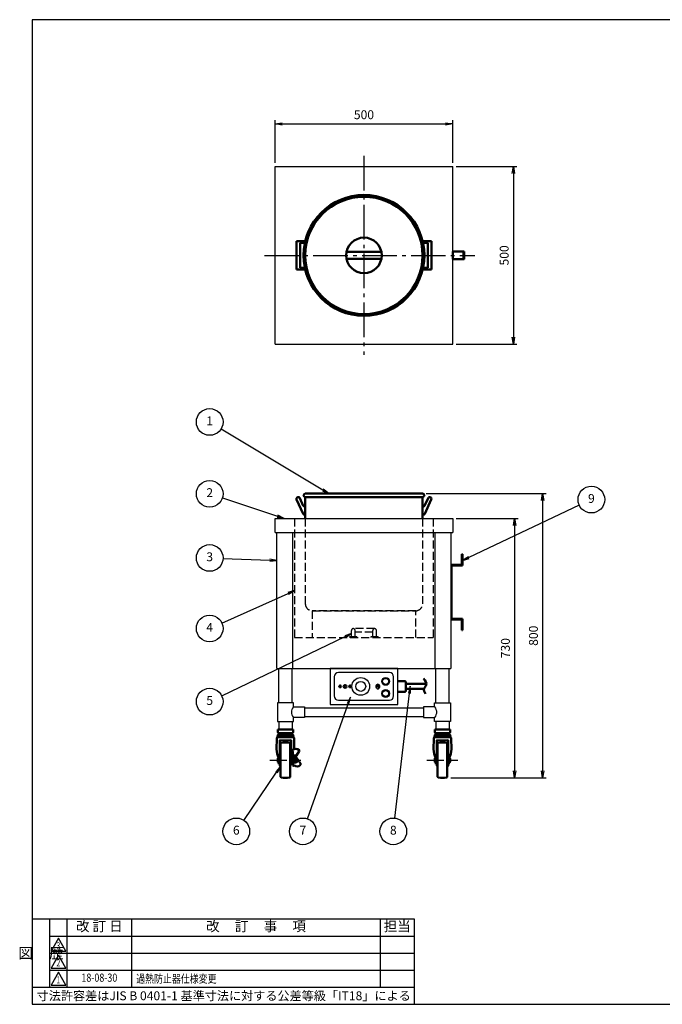
# Model space of a CAD drawing. Extents: x -35 to 3850, y 0 to 2770.
# Drawn here: x -35 to 1774, y 0 to 2770 of the extents above; entities that cross this region are included whole.
import ezdxf
from ezdxf.enums import TextEntityAlignment as Align

# ---------------------------------------------------------------- set-up
doc = ezdxf.new("R2010")
doc.units = 0
doc.header["$LTSCALE"] = 10
for name, pattern in [('GEN3A', [3.125, 2.25, -0.875]), ('gen7', [13.75, 9.75, -1.5, 1, -1.5]), ('GEN7A', [6.875, 4.75, -0.875, 0.375, -0.875])]:
    doc.linetypes.add(name, pattern=pattern)
doc.layers.get('0').update_dxf_attribs({"linetype": 'CONTINUOUS'})
doc.layers.get('DEFPOINTS').update_dxf_attribs({"linetype": 'CONTINUOUS'})
doc.layers.add('1', color=7, linetype='CONTINUOUS', lineweight=50)
for name, color, linetype in [('2', 150, 'CONTINUOUS'), ('3A', 6, 'GEN3A'), ('5', 3, 'CONTINUOUS'), ('7', 4, 'gen7'), ('7A', 4, 'GEN7A'), ('WAKU', 7, 'CONTINUOUS')]:
    doc.layers.add(name, color=color, linetype=linetype)
doc.styles.add('ACISOTS', font='simplex.shx', dxfattribs={"width": 0.8, "bigfont": 'extfont.shx'})
doc.styles.get("Standard").update_dxf_attribs({"font": 'simplex.shx', "bigfont": 'extfont.shx'})
doc.styles.add('縦書き', font='simplex.shx', dxfattribs={"bigfont": 'extfont.shx'})
doc.dimstyles.new('GEN-ISO', dxfattribs={"dimscale": 10, "dimtxt": 2.5, "dimasz": 2, "dimexe": 1, "dimexo": 1, "dimgap": 1, "dimtad": 1, "dimdsep": 46, "dimtxsty": 'ACISOTS', "dimblk1": 'OPEN', "dimblk2": 'OPEN', "dimsah": 1, "dimcen": 0, "dimclrd": 256, "dimclre": 256, "dimclrt": 2, "dimadec": 0, "dimazin": 0, "dimtp": 0.1, "dimtm": 0.1, "dimtfac": 0.71, "dimtmove": 0, "dimatfit": 3, "dimldrblk": 'OPEN', "dimfxl": 1, "dimtzin": 0, "dimarcsym": 0})

# ---------------------------------------------------------------- blocks, each defined once
blk = doc.blocks.new('改訂')
at = {"layer": 'WAKU', "color": 7, "linetype": 'Continuous'}
blk.add_text('改 訂 日', height=2.8, dxfattribs=at).set_placement((9.1, -2.4), align=Align.MIDDLE)
at = {"layer": 'WAKU', "width": 0.8}
for tag, p in [('日付3', (9.1, -7.2)), ('日付2', (9.1, -12)), ('日付1', (9.1, -16.8))]:
    blk.add_attdef(tag, text='', height=2.3, dxfattribs=at).set_placement(p, align=Align.MIDDLE)
at = {"layer": 'WAKU'}
for tag, p in [('担当3', (92.95, -7.2)), ('担当2', (92.95, -12)), ('担当1', (92.95, -16.8))]:
    blk.add_attdef(tag, text='', height=2.3, dxfattribs=at).set_placement(p, align=Align.MIDDLE)
at = {"layer": 'WAKU', "width": 0.8}
for tag, p in [('改訂事項3', (19.49, -7.2)), ('改訂事項2', (19.49, -12)), ('改訂事項1', (19.49, -16.8))]:
    blk.add_attdef(tag, text='', height=2.3, dxfattribs=at).set_placement(p, align=Align.MIDDLE_LEFT)
blk = doc.blocks.new('_OPEN')
at = {"color": 0, "linetype": 'ByBlock'}
for p, q in [((-1, 0.17), (0, 0)), ((0, 0), (-1, -0.17)), ((0, 0), (-1, 0))]:
    blk.add_line(p, q, dxfattribs=at)
blk = doc.blocks.new('*D10')
at = {"layer": '5', "lineweight": -2}
for p, q in [((1108.8, 1436.9), (1446.6, 1436.9)), ((1436.6, 1416.9), (1436.6, 656.9)), ((1178.3, 636.9), (1446.6, 636.9))]:
    blk.add_line(p, q, dxfattribs=at)
at = {"layer": 'DEFPOINTS', "color": 0}
for p in [(1098.8, 1436.9), (1168.3, 636.9), (1436.6, 636.9)]:
    blk.add_point(p, dxfattribs=at)
at = {"layer": '5', "lineweight": -2, "xscale": 20, "yscale": 20, "zscale": 20}
for p, rotation in [((1436.6, 1436.9), 90), ((1436.6, 636.9), 270)]:
    blk.add_blockref('_OPEN', p, dxfattribs=dict(at, rotation=rotation))
at = {"layer": '5', "color": 2, "insert": (1414.1, 1036.9), "char_height": 25, "attachment_point": 5, "rotation": 90, "style": 'ACISOTS'}
blk.add_mtext('800', dxfattribs=at)
blk = doc.blocks.new('*D11')
at = {"layer": '5', "lineweight": -2}
for p, q in [((1193.8, 1366.9), (1367.7, 1366.9)), ((1357.7, 1346.9), (1357.7, 656.9)), ((1178.3, 636.9), (1367.7, 636.9))]:
    blk.add_line(p, q, dxfattribs=at)
at = {"layer": 'DEFPOINTS', "color": 0}
for p in [(1183.8, 1366.9), (1168.3, 636.9), (1357.7, 636.9)]:
    blk.add_point(p, dxfattribs=at)
at = {"layer": '5', "lineweight": -2, "xscale": 20, "yscale": 20, "zscale": 20}
for p, rotation in [((1357.7, 1366.9), 90), ((1357.7, 636.9), 270)]:
    blk.add_blockref('_OPEN', p, dxfattribs=dict(at, rotation=rotation))
at = {"layer": '5', "color": 2, "insert": (1335.2, 1001.9), "char_height": 25, "attachment_point": 5, "rotation": 90, "style": 'ACISOTS'}
blk.add_mtext('730', dxfattribs=at)
blk = doc.blocks.new('A$C3C234879')
at = {"layer": '3A'}
for p, q in [((0, 0), (0, 2.5)), ((0, 2.5), (20, 2.5)), ((5, 2.5), (5, 20)), ((70, 25), (10, 25)), ((15, 2.5), (15, 20)), ((65, 15), (15, 15)), ((20, 0), (20, 2.5)), ((60, 2.5), (80, 2.5)), ((60, 0), (60, 2.5)), ((65, 2.5), (65, 20)), ((75, 2.5), (75, 20)), ((80, 0), (80, 2.5))]:
    blk.add_line(p, q, dxfattribs=at)
for centre in [(10, 20), (70, 20)]:
    blk.add_arc(centre, 5, 0, 180, dxfattribs=at)
blk = doc.blocks.new('*D12')
at = {"layer": '5', "lineweight": -2}
for p, q in [((1193.8, 2356.9), (1364.3, 2356.9)), ((1354.3, 2336.9), (1354.3, 1876.9)), ((1193.8, 1856.9), (1364.3, 1856.9))]:
    blk.add_line(p, q, dxfattribs=at)
at = {"layer": 'DEFPOINTS', "color": 0}
for p in [(1183.8, 2356.9), (1183.8, 1856.9), (1354.3, 1856.9)]:
    blk.add_point(p, dxfattribs=at)
at = {"layer": '5', "lineweight": -2, "xscale": 20, "yscale": 20, "zscale": 20}
for p, rotation in [((1354.3, 2356.9), 90), ((1354.3, 1856.9), 270)]:
    blk.add_blockref('_OPEN', p, dxfattribs=dict(at, rotation=rotation))
at = {"layer": '5', "color": 2, "insert": (1331.8, 2106.9), "char_height": 25, "attachment_point": 5, "rotation": 90, "style": 'ACISOTS'}
blk.add_mtext('500', dxfattribs=at)
blk = doc.blocks.new('*D9')
at = {"layer": '5', "lineweight": -2}
for p, q in [((683.8, 2366.9), (683.8, 2486.9)), ((703.8, 2476.9), (1163.8, 2476.9)), ((1183.8, 2366.9), (1183.8, 2486.9))]:
    blk.add_line(p, q, dxfattribs=at)
at = {"layer": 'DEFPOINTS', "color": 0}
for p in [(1183.8, 2476.9), (683.8, 2356.9), (1183.8, 2356.9)]:
    blk.add_point(p, dxfattribs=at)
at = {"layer": '5', "lineweight": -2, "xscale": 20, "yscale": 20, "zscale": 20, "rotation": 180}
blk.add_blockref('_OPEN', (683.8, 2476.9), dxfattribs=at)
at = {"layer": '5', "lineweight": -2, "xscale": 20, "yscale": 20, "zscale": 20}
blk.add_blockref('_OPEN', (1183.8, 2476.9), dxfattribs=at)
at = {"layer": '5', "color": 2, "insert": (933.8, 2499.4), "char_height": 25, "attachment_point": 5, "style": 'ACISOTS'}
blk.add_mtext('500', dxfattribs=at)
blk = doc.blocks.new('丸パイプ継手')
for p, q in [((22.5, -11), (53.5, -11)), ((53.5, -11), (53.5, -41)), ((53.5, -41), (22.5, -41))]:
    blk.add_line(p, q)
blk.add_lwpolyline([(22.5, -11), (22.5, 0), (-22.5, 0), (-22.5, -52), (22.5, -52), (22.5, -41)])
blk.add_arc((39.3, -26), 22.5, 138.1897, 221.8103)
blk = doc.blocks.new('パイプ用自在φ100（S付）_S')
at = {"layer": '1', "linetype": 'Continuous'}
for p, q in [((-21.7, 0), (-21.7, -6.5)), ((-21.7, 0), (0, 0)), ((21.7, 0), (0, 0)), ((21.7, 0), (21.7, -6.5)), ((-25, -55.7), (-24.5, -25.2)), ((-22.5, -16.8), (-22.5, -19.3)), ((0, -16.8), (-22.5, -16.8)), ((-22.1, -20.6), (-22.5, -19.3)), ((0, -20.6), (-22.1, -20.6)), ((-21, -21.8), (0, -21.8)), ((0, -14.8), (-18.2, -14.8)), ((-17.7, -10.5), (0, -10.5)), ((-11.5, -10.5), (-11.5, -14.8)), ((17.7, -10.5), (0, -10.5)), ((0, -14.8), (18.3, -14.8)), ((0, -16.8), (22.5, -16.8)), ((0, -20.6), (22.1, -20.6)), ((21, -21.8), (0, -21.8)), ((11.5, -10.5), (11.5, -14.8)), ((22.1, -20.6), (22.5, -19.3)), ((22.5, -16.8), (22.5, -19.3)), ((25, -55.1), (24.5, -25.2)), ((-16, -31.1), (-16, -97.5)), ((-13.5, -39.5), (-13.5, -133.5)), ((13.5, -39.5), (13.5, -133.5)), ((16, -31.1), (16, -97.5)), ((-21.6, -82.2), (-21.6, -90.7)), ((-19.6, -80.2), (-18.3, -80.2)), ((-18.3, -75.5), (-16, -75.5)), ((-18.3, -75.5), (-18.3, -97.5)), ((-13.5, -68.8), (-15.1, -69.6)), ((15, -74.5), (15, -98.5)), ((15, -82.5), (16, -82.5)), ((20.6, -62.6), (20.6, -101.5)), ((20.6, -73.3), (31.6, -73.3)), ((23.4, -78.1), (25, -78.1)), ((23.4, -81.4), (23.4, -83.8)), ((25, -78.1), (25.9, -79.6)), ((25.9, -79.6), (30.3, -79.6)), ((30.9, -80.5), (30.3, -79.6)), ((30.9, -80.5), (30.9, -92.5)), ((30.9, -82.5), (35.1, -82.5)), ((31.6, -73.3), (39, -61.5)), ((35.1, -82.5), (35.1, -90.5)), ((-19.6, -92.7), (-18.3, -92.7)), ((-18.3, -97.5), (-16, -97.5)), ((-16, -97.5), (-16, -102)), ((-13.5, -104.2), (-15.1, -103.4)), ((15, -90.5), (16, -90.5)), ((20.6, -97.5), (16, -97.5)), ((23.4, -91.6), (23.4, -89.2)), ((23.4, -94.9), (25, -94.9)), ((25, -94.9), (25.9, -93.4)), ((25.9, -93.4), (30.3, -93.4)), ((30.3, -93.4), (30.9, -92.5)), ((30.9, -90.5), (35.1, -90.5)), ((42.7, -96.6), (42.7, -98.6))]:
    blk.add_line(p, q, dxfattribs=at)
for centre, radius, start, end in [((-21, -25.3), 3.5, 90, 179.0592), ((-18, -20.8), 6, 92.158, 138.2442), ((-17.7, -6.5), 4, 180, 270), ((-17.8, -20.4), 2.78, 183.6737, 209.7384), ((17.7, -6.5), 4, 270, 0), ((18, -20.8), 6, 41.7558, 87.8419), ((17.8, -20.4), 2.78, 330.2003, 356.3263), ((21, -25.3), 3.5, 0.9408, 90), ((-15.5, -31.1), 0.5, 87.3762, 180), ((0, 307.1), 338.1, 267.3762, 272.6238), ((-11.5, -39.5), 2, 99.7365, 180), ((0, -106.5), 70, 80.2635, 99.7365), ((11.5, -39.5), 2, 0, 80.2635), ((15.5, -31.1), 0.5, 0, 92.6238), ((28.7, -70), 15.3, 50.0119, 123.4866), ((31, -55.7), 56, 180.0423, 206.0254), ((-19.6, -82.2), 2, 90, 180), ((-14.4, -71), 1.6, 115.6696, 180), ((12, -74.5), 3, 0, 60), ((21.3, -58.9), 2, 123.4866, 218.4333), ((16.6, -62.6), 4, 0, 38.4334), ((18.4, -82.4), 5, 32.8487, 63.8961), ((24.7, -79.7), 2.1, 128.2673, 231.7327), ((23.7, -81.3), 2.8, 321.7866, 38.2134), ((16.2, -86.5), 10.3, 340.3474, 19.6526), ((101, -40.6), 80, 204.0861, 211.5451), ((36.9, -60.2), 2.5, 327.8634, 50.0119), ((-19.6, -90.7), 2, 180, 270), ((-14.4, -102), 1.6, 180, 244.3304), ((12, -98.5), 3, 300, 0), ((18.4, -90.6), 5, 296.1039, 327.1513), ((23.3, -97.1), 5.15, 238.1462, 297.3103), ((27.6, -86.5), 4.96, 146.9913, 213.0087), ((24.7, -93.2), 2.1, 128.2673, 231.7327), ((33.1, -91.2), 12.9, 234.7094, 312.4312), ((23.7, -91.7), 2.8, 321.7867, 38.2133), ((101, -40.6), 80, 214.4626, 222.3561), ((39.7, -98.6), 3, 308.4983, 0), ((39.7, -96.6), 3, 0, 42.3561), ((-11.5, -133.5), 2, 180, 260.2635), ((0, -66.5), 70, 260.2635, 279.7365), ((11.5, -133.5), 2, 279.7365, 0)]:
    blk.add_arc(centre, radius, start, end, dxfattribs=at)
at = {"layer": '7A'}
blk.add_line((-43.5, -86.5), (43.5, -86.5), dxfattribs=at)
blk = doc.blocks.new('パイプ用自在φ100_S')
at = {"layer": '1', "linetype": 'Continuous'}
for p, q in [((-21.700005, 0), (0, 0)), ((-21.700005, 0), (-21.700005, -6.5)), ((21.700005, 0), (0, 0)), ((21.700005, 0), (21.700005, -6.5)), ((-24.999992, -55.720225), (-24.499527, -25.242534)), ((0, -16.800003), (-22.5, -16.800003)), ((-22.5, -16.800003), (-22.5, -19.300003)), ((-22.099983, -20.600002), (-22.499985, -19.299995)), ((0, -20.599998), (-22.100006, -20.599998)), ((-21, -21.800003), (0, -21.800003)), ((0, -14.800003), (-18.25, -14.800003)), ((-17.700005, -10.5), (0, -10.5)), ((-11.5, -10.5), (-11.5, -14.800003)), ((17.700005, -10.5), (0, -10.5)), ((0, -14.800003), (18.25, -14.800003)), ((0, -16.800003), (22.5, -16.800003)), ((0, -20.599998), (22.099998, -20.599998)), ((21, -21.800003), (0, -21.800003)), ((11.5, -10.5), (11.5, -14.800003)), ((22.100025, -20.60001), (22.500023, -19.300006)), ((22.5, -16.800003), (22.5, -19.300003)), ((24.999992, -55.720225), (24.499527, -25.242534)), ((-16, -31.119484), (-16, -97.499992)), ((-13.5, -39.479473), (-13.5, -133.520507)), ((13.5, -39.479473), (13.5, -133.520507)), ((16, -31.119484), (16, -97.499992)), ((-21.599983, -82.249992), (-21.599983, -90.749992)), ((-19.599983, -80.249992), (-18.299988, -80.249992)), ((-18.299988, -75.499992), (-18.299988, -97.499992)), ((-18.299988, -75.499992), (-16, -75.499992)), ((-13.499992, -68.792236), (-15.093086, -69.557901)), ((13.499992, -68.792236), (15.093086, -69.557901)), ((18.299988, -75.499992), (16, -75.499992)), ((18.299988, -75.499992), (18.299988, -97.499992)), ((19.599983, -80.249992), (18.299988, -80.249992)), ((21.599983, -82.249992), (21.599983, -90.749992)), ((-19.599983, -92.749992), (-18.299988, -92.749992)), ((-18.299988, -97.499992), (-16, -97.499992)), ((-16, -97.499992), (-16, -101.999992)), ((-13.499992, -104.207752), (-15.093094, -103.442085)), ((13.499992, -104.207752), (15.093094, -103.442085)), ((18.299988, -97.499992), (16, -97.499992)), ((16, -97.499992), (16, -101.999992)), ((19.599983, -92.749992), (18.299988, -92.749992))]:
    blk.add_line(p, q, dxfattribs=at)
for centre, radius, start, end in [((-21, -25.300003), 3.5, 90.000003, 179.05923), ((-18.024063, -20.795745), 6, 92.158028, 138.2442), ((-17.700005, -6.5), 4, 179.99998, 270.00003), ((-17.75, -20.422001), 2.778, 183.67372, 209.73839), ((17.700005, -6.5), 4, 269.99996, 0), ((18.024063, -20.795745), 6, 41.75576, 87.841936), ((17.75, -20.422001), 2.778, 330.20027, 356.32626), ((21, -25.300003), 3.5, 0.94076507, 90.000003), ((-15.5, -31.119484), 0.5, 87.376185, 180.00001), ((0, 307.114328), 338.08878, 267.37618, 272.62381), ((-11.5, -39.479473), 2, 99.736519, 180.00001), ((0, -106.499992), 70, 80.263479, 99.736519), ((11.5, -39.479473), 2, 0, 80.263479), ((15.5, -31.119484), 0.5, 0, 92.62382), ((30.999985, -55.678898), 56, 180.04229, 206.025399572), ((-19.599983, -82.249992), 2, 90, 180.00001), ((-14.400002, -70.999992), 1.6, 115.66964, 180.00001), ((14.400002, -70.999992), 1.6, 359.99999, 64.33036), ((-30.999985, -55.678898), 56, 333.974600428, 359.95771), ((19.599983, -82.249992), 2, 359.99999, 90), ((-19.599983, -90.749992), 2, 179.99999, 270), ((-14.400002, -101.999992), 1.6, 179.99999, 244.33037), ((14.400002, -101.999992), 1.6, 295.66963, 0.00001), ((19.599983, -90.749992), 2, 270, 0.00001), ((-11.5, -133.520507), 2, 179.99999, 260.26348), ((0, -66.499992), 70, 260.26348, 279.73652), ((11.5, -133.520507), 2, 279.73652, 0)]:
    blk.add_arc(centre, radius, start, end, dxfattribs=at)
at = {"layer": '7A'}
blk.add_line((-43.5, -86.49999), (43.5, -86.49999), dxfattribs=at)
blk = doc.blocks.new('SCL-14B_S')
for p, q in [((20, 15), (0, 15)), ((23, -12), (23, 12)), ((23, 6.8), (80.8, 6.8)), ((0, -15), (20, -15)), ((23, -6.8), (74.2, -6.8))]:
    blk.add_line(p, q)
for centre, start, end in [((20, 12), 0, 90), ((20, -12), 270, 0)]:
    blk.add_arc(centre, 3, start, end)
at = {"layer": '1'}
blk.add_open_spline([(73.1, 21.9), (77.7, 15.8), (85.1, 5.9), (70.8, -6.9), (75.6, -15.9), (78.3, -21)], degree=3, knots=[0, 0, 0, 0, 19.231575, 31.229308, 46.429682, 46.429682, 46.429682, 46.429682], dxfattribs=at)
blk = doc.blocks.new('A$C33EA25D2')
for centre, radius in [((-14, 0), 2.5), ((0, 0), 4), ((14, 0), 2.5)]:
    blk.add_circle(centre, radius)

msp = doc.modelspace()

# ---------------------------------------------------------------- linework, layer by layer
for p, q in [((970.562, 894.819), (969.776, 890.69)), ((974.983, 894.819), (975.769, 890.69))]:
    msp.add_line(p, q)
msp.add_lwpolyline([(838.773, 843.898), (1028.773, 843.898), (1028.773, 944.898), (838.773, 944.898)], close=True)
msp.add_lwpolyline([(862.273, 855.398), (1005.273, 855.398, 0.41421356), (1017.273, 867.398), (1017.273, 921.398, 0.41421356), (1005.273, 933.398), (862.273, 933.398, 0.41421356), (850.273, 921.398), (850.273, 867.398, 0.41421356)], format="xyb", close=True)
for centre, radius in [((924.773, 894.398), 25), ((994.773, 908.398), 11), ((994.773, 908.398), 8.5), ((924.773, 894.398), 14), ((994.773, 874.398), 11), ((994.773, 874.398), 8.5)]:
    msp.add_circle(centre, radius)
for centre, radius, start, end in [((972.773, 894.398), 6, 298.773217, 241.226783), ((972.773, 894.398), 4, 315.005324, 224.994676), ((972.773, 890.12), 3.05, 169.223542, 10.776458), ((972.773, 894.398), 2.25, 10.776458, 169.223542)]:
    msp.add_arc(centre, radius, start, end)
at = {"layer": '1'}
for p, q in [((744.041, 2067.193), (744.041, 2147.193)), ((744.041, 2147.193), (768.617, 2147.193)), ((754.041, 2072.193), (754.041, 2142.193)), ((754.041, 2142.193), (767.477, 2142.193)), ((1123.773, 2146.898), (1099, 2146.898)), ((1113.773, 2141.898), (1100.131, 2141.898)), ((1113.773, 2071.898), (1113.773, 2141.898)), ((1123.773, 2066.898), (1123.773, 2146.898)), ((982.762, 2116.898), (884.783, 2116.898)), ((1215.773, 2117.548), (1214.273, 2117.548)), ((1215.773, 2096.248), (1215.773, 2117.548)), ((982.762, 2096.898), (884.783, 2096.898)), ((1214.273, 2096.248), (1215.773, 2096.248)), ((744.041, 2067.193), (768.474, 2067.193)), ((754.041, 2072.193), (767.353, 2072.193)), ((1123.773, 2066.898), (1099, 2066.898)), ((1113.773, 2071.898), (1100.131, 2071.898)), ((762.439, 1379.826), (744.222, 1419.826)), ((763.042, 1402.629), (753.323, 1423.971)), ((768.773, 1436.898), (1098.773, 1436.898)), ((768.773, 1426.898), (1098.773, 1426.898)), ((768.773, 1426.898), (768.773, 1366.898)), ((1098.773, 1426.898), (1098.773, 1366.898)), ((1104.503, 1402.629), (1114.222, 1423.971)), ((1105.106, 1379.826), (1123.323, 1419.826)), ((766.99, 1376.898), (768.773, 1376.898)), ((1100.556, 1376.898), (1098.773, 1376.898)), ((1209.273, 1265.998), (1209.273, 1235.898)), ((1209.273, 1265.998), (1210.773, 1265.998)), ((1210.773, 1265.998), (1210.773, 1234.398)), ((1178.773, 1235.898), (1209.273, 1235.898)), ((1180.273, 1234.398), (1210.773, 1234.398)), ((1180.273, 1234.398), (1180.273, 1084.398)), ((1178.773, 1082.898), (1209.273, 1082.898)), ((1180.273, 1084.398), (1210.773, 1084.398)), ((1209.273, 1082.898), (1209.273, 1052.798)), ((1210.773, 1084.398), (1210.773, 1052.798)), ((1210.773, 1052.798), (1209.273, 1052.798))]:
    msp.add_line(p, q, dxfattribs=at)
msp.add_lwpolyline([(1183.773, 2096.248), (1214.273, 2096.248), (1214.273, 2117.548), (1183.773, 2117.548)], close=True, dxfattribs=at)
for radius in [170, 165, 50]:
    msp.add_circle((933.773, 2106.898), radius, dxfattribs=at)
for centre, radius, start, end in [((748.773, 1421.898), 5, 24.485695, 204.485695), ((768.773, 1431.898), 5, 90, 270), ((1098.773, 1431.898), 5, 270, 90), ((1118.773, 1421.898), 5, 335.514305, 155.514305), ((765.773, 1403.872), 3, 204.485695, 0), ((1101.773, 1403.872), 3, 180, 335.514305), ((766.99, 1381.898), 5, 204.485695, 270), ((1100.556, 1381.898), 5, 270, 335.514305)]:
    msp.add_arc(centre, radius, start, end, dxfattribs=at)
at = {"layer": '2'}
for p, q in [((683.773, 1856.898), (683.773, 2356.898)), ((683.773, 2356.898), (1183.773, 2356.898)), ((1183.773, 1856.898), (1183.773, 2356.898)), ((683.773, 1856.898), (1183.773, 1856.898)), ((683.773, 1326.898), (683.773, 1366.898)), ((683.773, 1366.898), (1183.773, 1366.898)), ((1183.773, 1366.898), (1183.773, 1326.898)), ((683.773, 1326.898), (1183.773, 1326.898)), ((688.773, 944.898), (688.773, 1326.898)), ((733.773, 944.898), (733.773, 1326.898)), ((1133.773, 1326.898), (1133.773, 944.898)), ((1178.773, 1326.898), (1178.773, 944.898)), ((688.773, 944.898), (1178.773, 944.898)), ((693.773, 847.898), (693.773, 944.898)), ((731.773, 847.898), (731.773, 944.898)), ((1135.773, 847.898), (1135.773, 944.898)), ((1173.773, 847.898), (1173.773, 944.898)), ((766.273, 834.398), (1101.273, 834.398)), ((766.273, 809.398), (1101.273, 809.398)), ((693.773, 795.898), (693.773, 773.398)), ((731.773, 795.898), (731.773, 773.398)), ((1135.773, 795.898), (1135.773, 773.398)), ((1173.773, 795.898), (1173.773, 773.398))]:
    msp.add_line(p, q, dxfattribs=at)
at = {"layer": '3A'}
for p, q in [((738.773, 1366.898), (738.773, 1031.898)), ((768.773, 1366.898), (768.773, 1126.898)), ((1098.773, 1366.898), (1098.773, 1126.898)), ((1128.773, 1366.898), (1128.773, 1031.898)), ((788.773, 1106.898), (1078.773, 1106.898)), ((738.773, 1031.898), (1128.773, 1031.898))]:
    msp.add_line(p, q, dxfattribs=at)
msp.add_lwpolyline([(1079.773, 1031.898), (1079.773, 1106.898), (787.773, 1106.898), (787.773, 1031.898)], dxfattribs=at)
for centre, start, end in [((788.773, 1126.898), 180, 270), ((1078.773, 1126.898), 270, 0)]:
    msp.add_arc(centre, 20, start, end, dxfattribs=at)
at = {"layer": '5'}
for p, q in [((531.734, 1618.921), (818.053, 1447.186)), ((535.191, 1424.398), (690.661, 1373.159)), ((1540.028, 1403.833), (1228.952, 1256.804)), ((537.048, 1254.305), (668.787, 1249.297)), ((533.828, 1072.687), (720.505, 1155.883)), ((533.381, 867.715), (880.743, 1034.492)), ((1020.812, 523.851), (1061.988, 875.034)), ((774.551, 521.956), (888.944, 845.121)), ((595.692, 517.57), (687.991, 652.676))]:
    msp.add_line(p, q, dxfattribs=at)
at = {"layer": '5', "linetype": 'Continuous'}
for p, q in [((816.699, 1444.928), (835.205, 1436.898)), ((818.053, 1447.186), (835.205, 1436.898)), ((835.205, 1436.898), (819.408, 1449.444)), ((689.837, 1370.658), (709.656, 1366.898)), ((690.661, 1373.159), (709.656, 1366.898)), ((709.656, 1366.898), (691.485, 1375.659)), ((668.687, 1246.666), (688.773, 1248.537)), ((668.787, 1249.297), (688.773, 1248.537)), ((688.773, 1248.537), (668.887, 1251.928)), ((1227.827, 1259.184), (1210.87, 1248.257)), ((1228.952, 1256.804), (1210.87, 1248.257)), ((1210.87, 1248.257), (1230.077, 1254.423)), ((738.773, 1164.025), (719.433, 1158.288)), ((720.505, 1155.883), (738.773, 1164.025)), ((721.576, 1153.478), (738.773, 1164.025)), ((898.773, 1043.148), (879.603, 1036.866)), ((880.743, 1034.492), (898.773, 1043.148)), ((881.883, 1032.118), (898.773, 1043.148)), ((1064.317, 894.898), (1059.373, 875.341)), ((1061.988, 875.034), (1064.317, 894.898)), ((1064.603, 874.728), (1064.317, 894.898)), ((895.617, 863.975), (886.461, 846)), ((888.944, 845.121), (895.617, 863.975)), ((891.426, 844.242), (895.617, 863.975)), ((699.273, 669.191), (685.817, 654.162)), ((687.991, 652.676), (699.273, 669.191)), ((690.165, 651.191), (699.273, 669.191))]:
    msp.add_line(p, q, dxfattribs=at)
at = {"layer": '5', "color": 3}
for centre in [(499.575, 1638.21), (499.575, 1436.136), (1573.932, 1419.857), (499.575, 1255.729), (499.575, 1057.422), (499.575, 851.484), (574.538, 486.606), (762.038, 486.606), (1016.445, 486.606)]:
    msp.add_circle(centre, 37.5, dxfattribs=at)
at = {"layer": '7'}
for p, q in [((933.773, 2386.898), (933.773, 1826.898)), ((653.773, 2106.898), (1245.773, 2106.898))]:
    msp.add_line(p, q, dxfattribs=at)
at = {"layer": 'WAKU', "color": 7, "linetype": 'Continuous'}
for p, q in [((50, 48), (50, 240)), ((98, 48), (98, 240)), ((280, 48), (280, 240)), ((980, 48), (980, 240)), ((50, 192), (1075, 192)), ((74, 186.224), (52.957, 149.776)), ((95.043, 149.776), (74, 186.224)), ((50, 144), (1075, 144)), ((52.957, 149.776), (95.043, 149.776)), ((74, 138.224), (52.957, 101.776)), ((95.043, 101.776), (74, 138.224)), ((50, 96), (1075, 96)), ((52.957, 101.776), (95.043, 101.776)), ((74, 90.224), (52.957, 53.776)), ((95.043, 53.776), (74, 90.224)), ((52.957, 53.776), (95.043, 53.776))]:
    msp.add_line(p, q, dxfattribs=at)
at = {"layer": 'WAKU', "color": 200, "linetype": 'Continuous'}
msp.add_line((0, 48), (1075, 48), dxfattribs=at)
at = {"layer": 'WAKU', "color": 1}
msp.add_lwpolyline([(0, 0), (3850, 0), (3850, 2770), (0, 2770)], close=True, dxfattribs=at)
at = {"layer": 'WAKU', "color": 200, "linetype": 'Continuous'}
msp.add_lwpolyline([(0, 240), (1075, 240), (1075, 0)], dxfattribs=at)

# ---------------------------------------------------------------- block references
at = {"layer": '1'}
for name, p in [('SCL-14B_S', (1028.773, 894.398)), ('A$C33EA25D2', (880.773, 894.398))]:
    msp.add_blockref(name, p, dxfattribs=at)
ref = msp.add_blockref('改訂', (98, 240), dxfattribs=dict(at, xscale=10, yscale=10, zscale=10))
ref.add_attrib('日付1', '18-08-30', dxfattribs={"layer": 'WAKU', "height": 23, "width": 0.8}).set_placement((189, 72), align=Align.MIDDLE)
ref.add_attrib('改訂事項1', '過熱防止器仕様変更', dxfattribs={"layer": 'WAKU', "height": 23, "width": 0.8}).set_placement((292.855, 72), align=Align.MIDDLE_LEFT)
at = {"layer": '2'}
msp.add_blockref('丸パイプ継手', (712.773, 847.898), dxfattribs=at)
at = {"layer": '2', "xscale": -1}
msp.add_blockref('丸パイプ継手', (1154.773, 847.898), dxfattribs=at)
at = {"layer": '7A'}
for name, p in [('パイプ用自在φ100（S付）_S', (712.773, 773.398)), ('パイプ用自在φ100_S', (1154.773, 773.398))]:
    msp.add_blockref(name, p, dxfattribs=at)
at = {"layer": 'WAKU'}
msp.add_blockref('A$C3C234879', (893.773, 1031.898), dxfattribs=at)

# ---------------------------------------------------------------- texts
at = {"layer": '5', "color": 7, "char_height": 25, "attachment_point": 5, "style": 'ACISOTS'}
for s, insert in [('1', (499.575, 1638.21)), ('2', (499.575, 1436.136)), ('9', (1573.932, 1419.857)), ('3', (499.575, 1255.729)), ('4', (499.575, 1057.422)), ('5', (499.575, 851.484)), ('6', (574.538, 486.606)), ('7', (762.038, 486.606)), ('8', (1016.445, 486.606))]:
    msp.add_mtext(s, dxfattribs=dict(at, insert=insert))
at = {"layer": 'WAKU', "color": 7, "linetype": 'Continuous'}
for s, p in [('改     訂     事     項', (630, 216)), ('担当', (1027.5, 216))]:
    msp.add_text(s, height=28, dxfattribs=at).set_placement(p, align=Align.MIDDLE)
at = {"layer": 'WAKU', "color": 7, "linetype": 'Continuous', "width": 0.7}
for s, p in [('3', (73.663, 162.09)), ('2', (73.663, 114.09)), ('1', (73.663, 66.09))]:
    msp.add_text(s, height=20, dxfattribs=at).set_placement(p, align=Align.MIDDLE)
at = {"layer": 'WAKU', "style": '縦書き'}
msp.add_text('図     歴', height=30, dxfattribs=at).set_placement((25, 144), align=Align.MIDDLE_CENTER)
at = {"layer": 'WAKU', "color": 7, "linetype": 'Continuous'}
msp.add_text('寸法許容差はJIS B 0401-1 基準寸法に対する公差等級「IT18」による', height=25, dxfattribs=at).set_placement((539.101, 24), align=Align.MIDDLE_CENTER)

# ---------------------------------------------------------------- dimensions: what is measured, and where the dimension line sits
at = {"layer": '5'}
dim = msp.add_linear_dim(base=(1183.773, 2476.898), p1=(683.773, 2356.898), p2=(1183.773, 2356.898), dimstyle='GEN-ISO', override={"dimscale": 10, "dimpost": '<>'}, dxfattribs=at)
dim.commit()
dim.dimension.update_dxf_attribs({"geometry": '*D9', "text_midpoint": (933.773, 2499.398)})
for base, p1, p2, picture, middle in [((1354.259, 1856.898), (1183.773, 2356.898), (1183.773, 1856.898), '*D12', (1331.759, 2106.898)), ((1436.586, 636.898), (1098.773, 1436.898), (1168.273, 636.898), '*D10', (1414.086, 1036.898)), ((1357.678, 636.898), (1183.773, 1366.898), (1168.273, 636.898), '*D11', (1335.178, 1001.898))]:
    dim = msp.add_linear_dim(base=base, p1=p1, p2=p2, angle=90, dimstyle='GEN-ISO', override={"dimscale": 10, "dimpost": '<>'}, dxfattribs=at)
    dim.commit()
    dim.dimension.update_dxf_attribs({"geometry": picture, "text_midpoint": middle})

doc.saveas('drawing.dxf')
